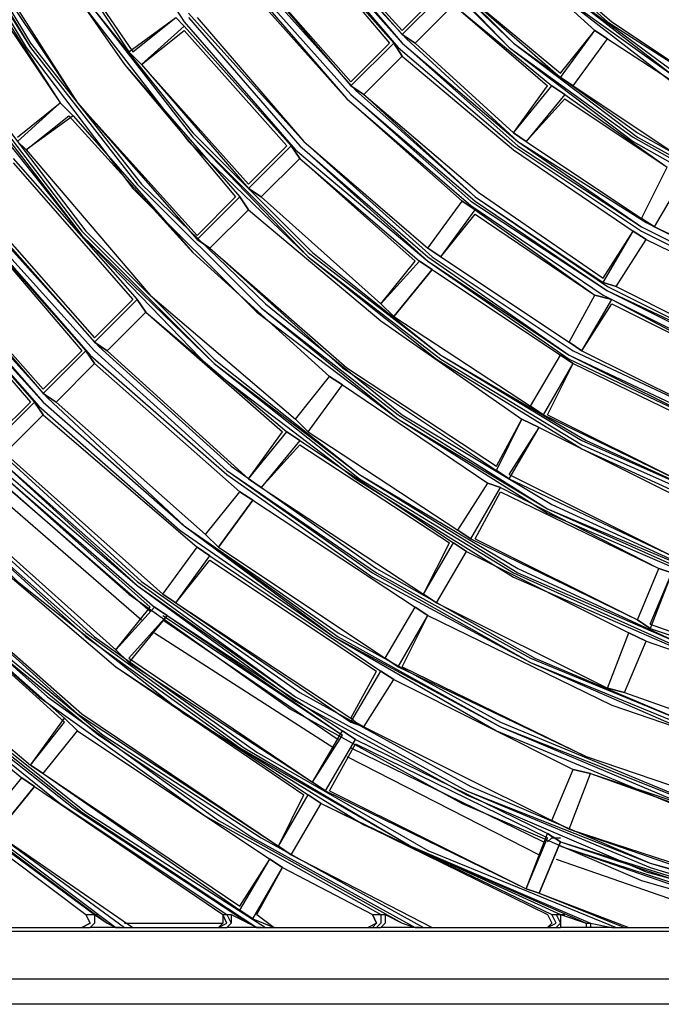
# Model space of a CAD drawing. Units: inches. Extents: x -0.05 to 7, y 0 to 8.
# Drawn here: x 3.1 to 3.2, y 4.52 to 4.68 of the extents above; entities that cross this region are included whole.
import ezdxf

# ---------------------------------------------------------------- set-up
doc = ezdxf.new("R2010")
doc.units = ezdxf.units.IN
doc.header["$MEASUREMENT"] = 0
doc.layers.add('DETAIL', color=5, linetype='Continuous')

msp = doc.modelspace()

# ---------------------------------------------------------------- linework, layer by layer
at = {"layer": 'DETAIL'}
for p, q in [((3.10778, 4.69228), (3.12242, 4.67101)), ((3.10778, 4.69228), (3.12176, 4.67101)), ((3.15036, 4.68962), (3.16433, 4.67433)), ((3.15036, 4.68962), (3.16433, 4.67367)), ((3.09582, 4.68564), (3.11111, 4.66304)), ((3.09648, 4.68564), (3.11111, 4.66304)), ((3.16433, 4.67433), (3.17031, 4.68032)), ((3.16433, 4.67367), (3.17098, 4.68032)), ((3.16632, 4.67234), (3.17231, 4.67832)), ((3.17231, 4.67832), (3.16632, 4.67234)), ((3.17231, 4.67832), (3.18694, 4.6657)), ((3.17231, 4.67832), (3.18761, 4.6657)), ((3.12176, 4.67101), (3.12908, 4.67633)), ((3.12242, 4.67101), (3.12908, 4.67633)), ((3.1304, 4.675), (3.12908, 4.67633)), ((3.12908, 4.67633), (3.1304, 4.675)), ((3.12375, 4.66901), (3.1304, 4.675)), ((3.12375, 4.66901), (3.1304, 4.67433)), ((3.1304, 4.675), (3.14704, 4.65639)), ((3.1304, 4.67433), (3.14637, 4.65639)), ((3.16433, 4.67367), (3.16632, 4.67234)), ((3.16632, 4.67234), (3.16433, 4.67367)), ((3.18894, 4.66769), (3.19426, 4.67433)), ((3.18894, 4.66702), (3.19426, 4.67433)), ((3.19626, 4.673), (3.19426, 4.67433)), ((3.19426, 4.67433), (3.19626, 4.673)), ((3.15634, 4.66635), (3.16233, 4.67234)), ((3.15634, 4.6657), (3.163, 4.67234)), ((3.16433, 4.67034), (3.163, 4.67234)), ((3.163, 4.67234), (3.16433, 4.67034)), ((3.16632, 4.67234), (3.18163, 4.65837)), ((3.16632, 4.67234), (3.18163, 4.65837)), ((3.19093, 4.6657), (3.19626, 4.673)), ((3.19093, 4.6657), (3.19626, 4.673)), ((3.19626, 4.673), (3.21155, 4.66304)), ((3.19626, 4.673), (3.21155, 4.66304)), ((3.12176, 4.67101), (3.12375, 4.66901)), ((3.12375, 4.66901), (3.12176, 4.67101)), ((3.12375, 4.66901), (3.14038, 4.6504)), ((3.12375, 4.66901), (3.14038, 4.64974)), ((3.15834, 4.66437), (3.16433, 4.67034)), ((3.15834, 4.66437), (3.16433, 4.67034)), ((3.18894, 4.66702), (3.19093, 4.6657)), ((3.19093, 4.6657), (3.18894, 4.66702)), ((3.15634, 4.6657), (3.15834, 4.66437)), ((3.15834, 4.66437), (3.15634, 4.6657)), ((3.18163, 4.65837), (3.18694, 4.6657)), ((3.18163, 4.65837), (3.18761, 4.6657)), ((3.1896, 4.66437), (3.18761, 4.6657)), ((3.18761, 4.6657), (3.1896, 4.66437)), ((3.19093, 4.6657), (3.20689, 4.65506)), ((3.19093, 4.6657), (3.20689, 4.65506)), ((3.10447, 4.65772), (3.11111, 4.66304)), ((3.10447, 4.65705), (3.11111, 4.66304)), ((3.11311, 4.66104), (3.11111, 4.66304)), ((3.11111, 4.66304), (3.11311, 4.66104)), ((3.1896, 4.66437), (3.18361, 4.65705)), ((3.18361, 4.65705), (3.1896, 4.66369)), ((3.1896, 4.66437), (3.20556, 4.65306)), ((3.1896, 4.66369), (3.20556, 4.65306)), ((3.10579, 4.65572), (3.11244, 4.66104)), ((3.11311, 4.66104), (3.10579, 4.65572)), ((3.18163, 4.65837), (3.18361, 4.65705)), ((3.18361, 4.65705), (3.18163, 4.65837)), ((3.10447, 4.65705), (3.10579, 4.65572)), ((3.10579, 4.65572), (3.10447, 4.65705)), ((3.18361, 4.65705), (3.20157, 4.64508)), ((3.18361, 4.65705), (3.20157, 4.64508)), ((3.14038, 4.6504), (3.14637, 4.65639)), ((3.14038, 4.64974), (3.14704, 4.65639)), ((3.14837, 4.65439), (3.14704, 4.65639)), ((3.14704, 4.65639), (3.14837, 4.65439)), ((3.10379, 4.65439), (3.12309, 4.63245)), ((3.10379, 4.65373), (3.12242, 4.63245)), ((3.14238, 4.64841), (3.14837, 4.65439)), ((3.14837, 4.65439), (3.14238, 4.64841)), ((3.14837, 4.65439), (3.16632, 4.63844)), ((3.14837, 4.65439), (3.16699, 4.63844)), ((3.20157, 4.64508), (3.20556, 4.65306)), ((3.20157, 4.64508), (3.20556, 4.65306)), ((3.20357, 4.64376), (3.20823, 4.65173)), ((3.20357, 4.64376), (3.20823, 4.65173)), ((3.14038, 4.64974), (3.14238, 4.64841)), ((3.14238, 4.64841), (3.14038, 4.64974)), ((3.09648, 4.64841), (3.11643, 4.6258)), ((3.09715, 4.64841), (3.11643, 4.62647)), ((3.13241, 4.64242), (3.13838, 4.64841)), ((3.13241, 4.64177), (3.13905, 4.64841)), ((3.14038, 4.64641), (3.13905, 4.64841)), ((3.13905, 4.64841), (3.14038, 4.64641)), ((3.14238, 4.64841), (3.161, 4.63179)), ((3.14238, 4.64841), (3.161, 4.63179)), ((3.16832, 4.64043), (3.17364, 4.64774)), ((3.16832, 4.64043), (3.17364, 4.64774)), ((3.17564, 4.64641), (3.17364, 4.64774)), ((3.17364, 4.64774), (3.17564, 4.64641)), ((3.09515, 4.64708), (3.11444, 4.62447)), ((3.09515, 4.64708), (3.1151, 4.62447)), ((3.1344, 4.64043), (3.14038, 4.64641)), ((3.1344, 4.64043), (3.14038, 4.64641)), ((3.17031, 4.6391), (3.17564, 4.64641)), ((3.17564, 4.64641), (3.19426, 4.63312)), ((3.17031, 4.6391), (3.17564, 4.64575)), ((3.17564, 4.64575), (3.19426, 4.63312)), ((3.20157, 4.64508), (3.20357, 4.64376)), ((3.20357, 4.64376), (3.20157, 4.64508)), ((3.19559, 4.63577), (3.20025, 4.64309)), ((3.19559, 4.63511), (3.20025, 4.64309)), ((3.20225, 4.64177), (3.20025, 4.64309)), ((3.20025, 4.64309), (3.20225, 4.64177)), ((3.20357, 4.64376), (3.2222, 4.63511)), ((3.20357, 4.64376), (3.2222, 4.63445)), ((3.08783, 4.64177), (3.10846, 4.6185)), ((3.08783, 4.64177), (3.10846, 4.61783)), ((3.13241, 4.64177), (3.1344, 4.64043)), ((3.1344, 4.64043), (3.13241, 4.64177)), ((3.19759, 4.63445), (3.20225, 4.64177)), ((3.19759, 4.63445), (3.20225, 4.64177)), ((3.08583, 4.64043), (3.10646, 4.61649)), ((3.08583, 4.64043), (3.10712, 4.61649)), ((3.16832, 4.64043), (3.17031, 4.6391)), ((3.17031, 4.6391), (3.16832, 4.64043)), ((3.161, 4.63179), (3.16632, 4.63844)), ((3.161, 4.63179), (3.16699, 4.63844)), ((3.16898, 4.63711), (3.16699, 4.63844)), ((3.16699, 4.63844), (3.16898, 4.63711)), ((3.17031, 4.6391), (3.19027, 4.6258)), ((3.17031, 4.6391), (3.19027, 4.6258)), ((3.163, 4.62979), (3.16898, 4.63711)), ((3.16898, 4.63711), (3.163, 4.62979)), ((3.16898, 4.63711), (3.18894, 4.62381)), ((3.16898, 4.63711), (3.18894, 4.62381)), ((3.19559, 4.63511), (3.19759, 4.63445)), ((3.19759, 4.63445), (3.19559, 4.63511)), ((3.11643, 4.62647), (3.12242, 4.63245)), ((3.11643, 4.6258), (3.12309, 4.63245)), ((3.12442, 4.63046), (3.12309, 4.63245)), ((3.12309, 4.63245), (3.12442, 4.63046)), ((3.19027, 4.6258), (3.19426, 4.63312)), ((3.19027, 4.6258), (3.19426, 4.63312)), ((3.19226, 4.62447), (3.19692, 4.63245)), ((3.19692, 4.63245), (3.19426, 4.63312)), ((3.19426, 4.63312), (3.19692, 4.63245)), ((3.19692, 4.63245), (3.21688, 4.62181)), ((3.161, 4.63179), (3.163, 4.62979)), ((3.163, 4.62979), (3.161, 4.63179)), ((3.19226, 4.62447), (3.19692, 4.63179)), ((3.19692, 4.63179), (3.21688, 4.62181)), ((3.11843, 4.62447), (3.12442, 4.63046)), ((3.12442, 4.63046), (3.11843, 4.62447)), ((3.12442, 4.63046), (3.1457, 4.61185)), ((3.12442, 4.63046), (3.14637, 4.61185)), ((3.163, 4.62979), (3.18428, 4.61584)), ((3.163, 4.62979), (3.18428, 4.61584)), ((3.11643, 4.6258), (3.11843, 4.62447)), ((3.11843, 4.62447), (3.11643, 4.6258)), ((3.19027, 4.6258), (3.19226, 4.62447)), ((3.19226, 4.62447), (3.19027, 4.6258)), ((3.10846, 4.6185), (3.11444, 4.62447)), ((3.10846, 4.61783), (3.1151, 4.62447)), ((3.11643, 4.62248), (3.1151, 4.62447)), ((3.1151, 4.62447), (3.11643, 4.62248)), ((3.11843, 4.62447), (3.14038, 4.60453)), ((3.11843, 4.62447), (3.14038, 4.60453)), ((3.18428, 4.61584), (3.18894, 4.62381)), ((3.18428, 4.61584), (3.18894, 4.62381)), ((3.19093, 4.62248), (3.18894, 4.62381)), ((3.18894, 4.62381), (3.19093, 4.62248)), ((3.19226, 4.62447), (3.21355, 4.61384)), ((3.19226, 4.62447), (3.21355, 4.61384)), ((3.11045, 4.61649), (3.11643, 4.62248)), ((3.11045, 4.61649), (3.11643, 4.62248)), ((3.11643, 4.62248), (3.13905, 4.60254)), ((3.11643, 4.62248), (3.13905, 4.60254)), ((3.18628, 4.61451), (3.19093, 4.62248)), ((3.18694, 4.61451), (3.19093, 4.62248)), ((3.19093, 4.62248), (3.21288, 4.61185)), ((3.19093, 4.62248), (3.21288, 4.61185)), ((3.1477, 4.61384), (3.15302, 4.62048)), ((3.1477, 4.61384), (3.15302, 4.62048)), ((3.15502, 4.61916), (3.15302, 4.62048)), ((3.15302, 4.62048), (3.15502, 4.61916)), ((3.1497, 4.61185), (3.15502, 4.61916)), ((3.1497, 4.61185), (3.15502, 4.61916)), ((3.15502, 4.61916), (3.17763, 4.60387)), ((3.15502, 4.61916), (3.17763, 4.60387)), ((3.10846, 4.61783), (3.11045, 4.61649)), ((3.11045, 4.61649), (3.10846, 4.61783)), ((3.10046, 4.61052), (3.10646, 4.61649)), ((3.10046, 4.60985), (3.10712, 4.61649)), ((3.10846, 4.61451), (3.10712, 4.61649)), ((3.10712, 4.61649), (3.10846, 4.61451)), ((3.11045, 4.61649), (3.13373, 4.59589)), ((3.11045, 4.61649), (3.13373, 4.59589)), ((3.18428, 4.61584), (3.18628, 4.61451)), ((3.18628, 4.61451), (3.18428, 4.61584)), ((3.10247, 4.60852), (3.10846, 4.61451)), ((3.10846, 4.61451), (3.10247, 4.60852)), ((3.10846, 4.61451), (3.13241, 4.5939)), ((3.10846, 4.61451), (3.13241, 4.5939)), ((3.1477, 4.61384), (3.1497, 4.61185)), ((3.1497, 4.61185), (3.1477, 4.61384)), ((3.17896, 4.60653), (3.18295, 4.61384)), ((3.17896, 4.60586), (3.18295, 4.61384)), ((3.18561, 4.61251), (3.18295, 4.61384)), ((3.18295, 4.61384), (3.18561, 4.61251)), ((3.18628, 4.61451), (3.20957, 4.6032)), ((3.18694, 4.61451), (3.20957, 4.6032)), ((3.18095, 4.6052), (3.18561, 4.61251)), ((3.18095, 4.60453), (3.18561, 4.61251)), ((3.14038, 4.60453), (3.1457, 4.61185)), ((3.14038, 4.60453), (3.14637, 4.61185)), ((3.14837, 4.61052), (3.14637, 4.61185)), ((3.14637, 4.61185), (3.14837, 4.61052)), ((3.1497, 4.61185), (3.17298, 4.59656)), ((3.1497, 4.61185), (3.17298, 4.59656)), ((3.14837, 4.61052), (3.14238, 4.6032)), ((3.14238, 4.6032), (3.14837, 4.60985)), ((3.14837, 4.61052), (3.17231, 4.59457)), ((3.14837, 4.60985), (3.17165, 4.59457)), ((3.10247, 4.60852), (3.12708, 4.58659)), ((3.10247, 4.60852), (3.12708, 4.58659)), ((3.10046, 4.60653), (3.12509, 4.58459)), ((3.10046, 4.60653), (3.12509, 4.58459)), ((3.10046, 4.60653), (3.12575, 4.58459)), ((3.09981, 4.60586), (3.12509, 4.58393)), ((3.17896, 4.60586), (3.18095, 4.60453)), ((3.18095, 4.60453), (3.17896, 4.60586)), ((3.09848, 4.60453), (3.12375, 4.5826)), ((3.14038, 4.60453), (3.14238, 4.6032)), ((3.14238, 4.6032), (3.14038, 4.60453)), ((3.14238, 4.6032), (3.16765, 4.58659)), ((3.14238, 4.6032), (3.16765, 4.58659)), ((3.17298, 4.59656), (3.17763, 4.60387)), ((3.17298, 4.59656), (3.17763, 4.60387)), ((3.17497, 4.59522), (3.17963, 4.6032)), ((3.17963, 4.6032), (3.17763, 4.60387)), ((3.17763, 4.60387), (3.17963, 4.6032)), ((3.17963, 4.6032), (3.20424, 4.59057)), ((3.13373, 4.59589), (3.13905, 4.60254)), ((3.13373, 4.59589), (3.13905, 4.60254)), ((3.14105, 4.60121), (3.13905, 4.60254)), ((3.13905, 4.60254), (3.14105, 4.60121)), ((3.17564, 4.59522), (3.17963, 4.60254)), ((3.17963, 4.60254), (3.20424, 4.59057)), ((3.09448, 4.60054), (3.11976, 4.57794)), ((3.09448, 4.60054), (3.11976, 4.57794)), ((3.13572, 4.5939), (3.14105, 4.60121)), ((3.14105, 4.60121), (3.13572, 4.5939)), ((3.14105, 4.60121), (3.16632, 4.58459)), ((3.14105, 4.60121), (3.16632, 4.58459)), ((3.13373, 4.59589), (3.13572, 4.5939)), ((3.13572, 4.5939), (3.13373, 4.59589)), ((3.17298, 4.59656), (3.17497, 4.59522)), ((3.17497, 4.59522), (3.17298, 4.59656)), ((3.16765, 4.58659), (3.17165, 4.59457)), ((3.16765, 4.58659), (3.17231, 4.59457)), ((3.17431, 4.59324), (3.17231, 4.59457)), ((3.17231, 4.59457), (3.17431, 4.59324)), ((3.17497, 4.59522), (3.20091, 4.5826)), ((3.17564, 4.59522), (3.20091, 4.5826)), ((3.12708, 4.58659), (3.13241, 4.5939)), ((3.12708, 4.58659), (3.13241, 4.5939)), ((3.12908, 4.58526), (3.1344, 4.59256)), ((3.1344, 4.59256), (3.13241, 4.5939)), ((3.13241, 4.5939), (3.1344, 4.59256)), ((3.1344, 4.59256), (3.161, 4.57462)), ((3.13572, 4.5939), (3.16166, 4.57661)), ((3.13572, 4.5939), (3.16166, 4.57661)), ((3.16965, 4.58526), (3.17431, 4.59324)), ((3.16965, 4.58526), (3.17431, 4.59324)), ((3.17431, 4.59324), (3.19958, 4.5806)), ((3.17431, 4.59324), (3.19958, 4.5806)), ((3.12908, 4.58526), (3.1344, 4.5919)), ((3.1344, 4.5919), (3.16033, 4.57462)), ((3.20091, 4.5826), (3.20424, 4.59057)), ((3.20091, 4.5826), (3.20424, 4.59057)), ((3.20291, 4.58193), (3.20624, 4.58991)), ((3.20624, 4.58991), (3.20291, 4.58127)), ((3.20624, 4.58991), (3.20424, 4.59057)), ((3.20424, 4.59057), (3.20624, 4.58991)), ((3.12708, 4.58659), (3.12908, 4.58526)), ((3.12908, 4.58526), (3.12708, 4.58659)), ((3.12908, 4.58526), (3.12708, 4.58659)), ((3.16765, 4.58659), (3.16965, 4.58526)), ((3.16965, 4.58526), (3.16765, 4.58659)), ((3.12908, 4.58526), (3.15634, 4.56731)), ((3.12908, 4.58526), (3.15634, 4.56665)), ((3.16965, 4.58526), (3.19626, 4.57196)), ((3.16965, 4.58526), (3.19626, 4.57196)), ((3.11976, 4.57794), (3.12509, 4.58459)), ((3.11976, 4.57794), (3.12575, 4.58459)), ((3.12176, 4.57661), (3.12775, 4.58326)), ((3.12775, 4.58326), (3.12176, 4.57595)), ((3.12775, 4.58326), (3.12575, 4.58459)), ((3.12575, 4.58459), (3.12775, 4.58326)), ((3.12708, 4.58326), (3.15502, 4.56464)), ((3.12775, 4.58326), (3.15502, 4.56464)), ((3.12775, 4.58326), (3.15502, 4.56532)), ((3.16166, 4.57661), (3.16632, 4.58459)), ((3.16166, 4.57661), (3.16632, 4.58459)), ((3.16366, 4.57528), (3.16832, 4.58326)), ((3.16433, 4.57528), (3.16832, 4.58326)), ((3.16832, 4.58326), (3.16632, 4.58459)), ((3.16632, 4.58459), (3.16832, 4.58326)), ((3.12708, 4.5826), (3.15434, 4.56399)), ((3.20091, 4.5826), (3.20291, 4.58127)), ((3.20291, 4.58127), (3.20091, 4.5826)), ((3.12575, 4.5806), (3.15369, 4.56266)), ((3.19626, 4.57196), (3.19958, 4.5806)), ((3.19626, 4.57196), (3.19958, 4.5806)), ((3.20225, 4.57927), (3.19958, 4.5806)), ((3.19958, 4.5806), (3.20225, 4.57927)), ((3.19892, 4.57129), (3.20225, 4.57927)), ((3.19892, 4.57129), (3.20225, 4.57927)), ((3.20225, 4.57927), (3.22951, 4.56996)), ((3.20225, 4.57927), (3.22951, 4.56996)), ((3.08517, 4.57794), (3.10646, 4.56)), ((3.08517, 4.57794), (3.10646, 4.56)), ((3.11976, 4.57794), (3.12176, 4.57595)), ((3.12176, 4.57595), (3.11976, 4.57794)), ((3.08317, 4.57595), (3.10513, 4.558)), ((3.12176, 4.57661), (3.15036, 4.55734)), ((3.12176, 4.57595), (3.15036, 4.55734)), ((3.16166, 4.57661), (3.16366, 4.57528)), ((3.16366, 4.57528), (3.16166, 4.57661)), ((3.15634, 4.56731), (3.16033, 4.57462)), ((3.15634, 4.56665), (3.161, 4.57462)), ((3.163, 4.57329), (3.161, 4.57462)), ((3.161, 4.57462), (3.163, 4.57329)), ((3.15834, 4.56597), (3.163, 4.57329)), ((3.15834, 4.56597), (3.163, 4.57329)), ((3.163, 4.57329), (3.19093, 4.55933)), ((3.163, 4.57329), (3.19093, 4.55933)), ((3.19626, 4.57196), (3.19892, 4.57129)), ((3.19892, 4.57129), (3.19626, 4.57196)), ((3.19892, 4.57129), (3.22685, 4.56133)), ((3.19892, 4.57129), (3.22685, 4.56133)), ((3.10646, 4.56), (3.11179, 4.56731)), ((3.10646, 4.56), (3.11179, 4.56665)), ((3.11377, 4.56532), (3.11179, 4.56731)), ((3.11179, 4.56731), (3.11377, 4.56532)), ((3.15634, 4.56665), (3.15834, 4.56597)), ((3.15834, 4.56597), (3.15634, 4.56665)), ((3.10846, 4.55867), (3.11377, 4.56532)), ((3.10846, 4.55867), (3.11377, 4.56532)), ((3.11377, 4.56532), (3.14371, 4.54536)), ((3.11377, 4.56532), (3.14371, 4.54536)), ((3.15036, 4.55734), (3.15502, 4.56532)), ((3.15702, 4.56399), (3.15502, 4.56532)), ((3.15502, 4.56532), (3.15702, 4.56399)), ((3.15834, 4.56597), (3.18761, 4.55135)), ((3.15834, 4.56597), (3.18761, 4.55135)), ((3.15036, 4.55734), (3.15502, 4.56464)), ((3.15236, 4.556), (3.15702, 4.56399)), ((3.15302, 4.556), (3.15702, 4.56332)), ((3.15702, 4.56399), (3.18694, 4.54936)), ((3.15702, 4.56332), (3.18694, 4.54869)), ((3.15702, 4.56332), (3.18694, 4.54869)), ((3.15634, 4.56266), (3.18628, 4.54803)), ((3.15569, 4.56133), (3.18561, 4.54603)), ((3.10646, 4.56), (3.10846, 4.55867)), ((3.10846, 4.55867), (3.10646, 4.56)), ((3.10846, 4.55867), (3.13905, 4.53806)), ((3.10846, 4.55867), (3.13905, 4.53739)), ((3.18761, 4.55135), (3.19093, 4.55933)), ((3.18761, 4.55135), (3.19093, 4.55933)), ((3.19027, 4.55002), (3.1936, 4.55867)), ((3.19027, 4.55002), (3.1936, 4.55867)), ((3.1936, 4.55867), (3.19093, 4.55933)), ((3.19093, 4.55933), (3.1936, 4.55867)), ((3.1936, 4.55867), (3.22353, 4.54803)), ((3.1936, 4.55867), (3.22353, 4.54869)), ((3.09914, 4.55068), (3.10513, 4.558)), ((3.10712, 4.55667), (3.10513, 4.558)), ((3.10513, 4.558), (3.10712, 4.55667)), ((3.15036, 4.55734), (3.15236, 4.556)), ((3.15236, 4.556), (3.15036, 4.55734)), ((3.10114, 4.54936), (3.10712, 4.55667)), ((3.10712, 4.55667), (3.10114, 4.54936)), ((3.10712, 4.55667), (3.13639, 4.53673)), ((3.10712, 4.55667), (3.13639, 4.53673)), ((3.15236, 4.556), (3.18361, 4.54072)), ((3.15302, 4.556), (3.18361, 4.54072)), ((3.14504, 4.54736), (3.14903, 4.55534)), ((3.14504, 4.54736), (3.1497, 4.55534)), ((3.15169, 4.55401), (3.1497, 4.55534)), ((3.1497, 4.55534), (3.15169, 4.55401)), ((3.14704, 4.54603), (3.15169, 4.55401)), ((3.14704, 4.54603), (3.15169, 4.55401)), ((3.15169, 4.55401), (3.18694, 4.53673)), ((3.15169, 4.55401), (3.18761, 4.53673)), ((3.18761, 4.55135), (3.19027, 4.55002)), ((3.19027, 4.55002), (3.18761, 4.55135)), ((3.19027, 4.55002), (3.18761, 4.55135)), ((3.19027, 4.55002), (3.22087, 4.54005)), ((3.19027, 4.55002), (3.22087, 4.53939)), ((3.10114, 4.54936), (3.12242, 4.53473)), ((3.10114, 4.54936), (3.12242, 4.53473)), ((3.18361, 4.54072), (3.18694, 4.54936)), ((3.18361, 4.54072), (3.18694, 4.54869)), ((3.18561, 4.54005), (3.18894, 4.54803)), ((3.18894, 4.54803), (3.18561, 4.54005)), ((3.18894, 4.54803), (3.18694, 4.54936)), ((3.18694, 4.54936), (3.18894, 4.54803)), ((3.18694, 4.54803), (3.18761, 4.54869)), ((3.18761, 4.54869), (3.18894, 4.54869)), ((3.18894, 4.54803), (3.22287, 4.53673)), ((3.18894, 4.54803), (3.23151, 4.53473)), ((3.14504, 4.54736), (3.14704, 4.54603)), ((3.14704, 4.54603), (3.14504, 4.54736)), ((3.18894, 4.54736), (3.22353, 4.53606)), ((3.18894, 4.54736), (3.22353, 4.5354)), ((3.13905, 4.53806), (3.14371, 4.54536)), ((3.13905, 4.53739), (3.14371, 4.54536)), ((3.1457, 4.54403), (3.14371, 4.54536)), ((3.14371, 4.54536), (3.1457, 4.54403)), ((3.14704, 4.54603), (3.16898, 4.53473)), ((3.14704, 4.54603), (3.16898, 4.53473)), ((3.18827, 4.54536), (3.21887, 4.53473)), ((3.14105, 4.53606), (3.1457, 4.54403)), ((3.14171, 4.53673), (3.1457, 4.54403)), ((3.1457, 4.54403), (3.15967, 4.53673)), ((3.1457, 4.54403), (3.15967, 4.53673)), ((3.18361, 4.54072), (3.18561, 4.54005)), ((3.18561, 4.54005), (3.18361, 4.54072)), ((3.18561, 4.54005), (3.19958, 4.53473)), ((3.18561, 4.54005), (3.19892, 4.53473)), ((3.13905, 4.53739), (3.14105, 4.53606)), ((3.14105, 4.53606), (3.13905, 4.53739)), ((3.1151, 4.53673), (3.11643, 4.53673)), ((3.11643, 4.53673), (3.1171, 4.53673)), ((3.11643, 4.53673), (3.11843, 4.5354)), ((3.13639, 4.53673), (3.13705, 4.53673)), ((3.13705, 4.53673), (3.13772, 4.53673)), ((3.13772, 4.53673), (3.14038, 4.5354)), ((3.14105, 4.53606), (3.14437, 4.53473)), ((3.14171, 4.53673), (3.14437, 4.53473)), ((3.15967, 4.53673), (3.161, 4.53673)), ((3.161, 4.53673), (3.16166, 4.53673)), ((3.161, 4.53673), (3.16166, 4.53673)), ((3.16166, 4.53673), (3.16433, 4.5354)), ((3.18761, 4.53673), (3.18827, 4.53673)), ((3.18827, 4.53673), (3.18894, 4.53673)), ((3.18894, 4.53673), (3.1896, 4.53673)), ((3.18894, 4.53673), (3.18894, 4.53473)), ((3.18894, 4.53673), (3.19293, 4.5354)), ((3.10046, 4.53473), (3.11577, 4.53473)), ((3.12043, 4.53473), (3.11577, 4.53473)), ((3.11843, 4.5354), (3.11976, 4.53473)), ((3.11976, 4.53473), (3.12043, 4.53473)), ((3.12043, 4.53473), (3.12109, 4.53473)), ((3.12043, 4.53473), (3.12109, 4.53473)), ((3.12043, 4.53473), (3.13705, 4.53473)), ((3.12109, 4.5354), (3.13639, 4.5354)), ((3.12309, 4.53473), (3.12375, 4.53473)), ((3.1344, 4.53473), (3.13506, 4.53473)), ((3.14238, 4.53473), (3.13705, 4.53473)), ((3.14038, 4.5354), (3.14171, 4.53473)), ((3.14171, 4.53473), (3.14238, 4.53473)), ((3.14238, 4.53473), (3.14304, 4.53473)), ((3.14238, 4.53473), (3.14304, 4.53473)), ((3.14238, 4.53473), (3.161, 4.53473)), ((3.16699, 4.53473), (3.161, 4.53473)), ((3.16433, 4.5354), (3.16632, 4.53473)), ((3.16632, 4.53473), (3.16699, 4.53473)), ((3.16699, 4.53473), (3.16765, 4.53473)), ((3.16699, 4.53473), (3.16765, 4.53473)), ((3.16699, 4.53473), (3.18894, 4.53473)), ((3.19293, 4.53473), (3.18894, 4.53473)), ((3.19293, 4.5354), (3.1936, 4.5354)), ((3.19293, 4.5354), (3.19293, 4.53473)), ((3.1936, 4.53473), (3.19293, 4.53473)), ((3.1936, 4.5354), (3.1936, 4.53473)), ((3.1936, 4.5354), (3.19692, 4.53473)), ((3.19692, 4.53473), (3.1936, 4.53473)), ((3.19692, 4.53473), (3.19759, 4.53473)), ((3.19692, 4.53473), (3.19759, 4.53473)), ((3.19692, 4.53473), (3.23084, 4.53473)), ((3.19759, 4.53473), (3.19825, 4.53473)), ((3.19759, 4.53473), (3.19825, 4.53473)), ((3.23084, 4.53407), (3.07453, 4.53407)), ((3.07453, 4.52675), (3.50955, 4.52675)), ((3.50955, 4.52276), (3.07453, 4.52276))]:
    msp.add_line(p, q, dxfattribs=at)
for points in [[(3.13506, 4.70823), (3.1477, 4.68962), (3.16233, 4.67234)], [(3.13506, 4.70823), (3.1477, 4.68962), (3.163, 4.67234)], [(3.02664, 4.70491), (3.03927, 4.67633), (3.05391, 4.64907), (3.07253, 4.62381), (3.09315, 4.60121), (3.11643, 4.57994), (3.14171, 4.56199), (3.16832, 4.54671), (3.19759, 4.53473)], [(3.12775, 4.70358), (3.14105, 4.68364), (3.15634, 4.66635)], [(3.12775, 4.70358), (3.14105, 4.68364), (3.15634, 4.6657)], [(3.02797, 4.70159), (3.03994, 4.67367), (3.05458, 4.64774), (3.07253, 4.62314), (3.09249, 4.60054), (3.1151, 4.5806), (3.13972, 4.56266), (3.16566, 4.54736), (3.1936, 4.5354)], [(3.16632, 4.70225), (3.17963, 4.68763), (3.19426, 4.67433)], [(3.16632, 4.70225), (3.17963, 4.68763), (3.19426, 4.67433)], [(3.02797, 4.70092), (3.03994, 4.673), (3.05458, 4.64708), (3.07253, 4.62248), (3.09249, 4.60054), (3.1151, 4.57994), (3.13905, 4.56266), (3.16566, 4.54736), (3.19293, 4.5354)], [(3.11577, 4.69826), (3.1304, 4.67566), (3.1477, 4.65572), (3.16832, 4.63844), (3.19027, 4.62314), (3.21421, 4.61185), (3.23949, 4.6032), (3.26543, 4.59788), (3.29204, 4.59589), (3.31865, 4.59788), (3.34526, 4.6032), (3.37053, 4.61185), (3.39381, 4.62314), (3.41643, 4.63844), (3.43638, 4.65572), (3.45367, 4.67566), (3.46898, 4.69826)], [(3.02864, 4.69693), (3.0426, 4.66635), (3.05989, 4.63844), (3.08052, 4.61185), (3.10447, 4.58857), (3.1304, 4.56797), (3.15834, 4.55068), (3.18894, 4.53673)], [(3.15967, 4.69693), (3.17298, 4.68097), (3.18894, 4.66769)], [(3.15967, 4.69693), (3.17298, 4.68097), (3.18894, 4.66702)], [(3.09249, 4.6956), (3.10646, 4.67234), (3.12375, 4.6504), (3.14304, 4.63179), (3.16433, 4.61451), (3.18761, 4.60054), (3.21222, 4.58925), (3.23816, 4.58127), (3.26477, 4.57661), (3.29204, 4.57462), (3.31931, 4.57661), (3.34592, 4.58127), (3.37186, 4.58925), (3.39714, 4.60054), (3.42042, 4.61451), (3.44171, 4.63179), (3.46099, 4.6504), (3.47763, 4.67234), (3.4916, 4.6956)], [(3.09182, 4.69494), (3.10579, 4.67167), (3.12242, 4.64974), (3.14171, 4.63046), (3.16366, 4.61384), (3.18694, 4.59921), (3.21155, 4.58857), (3.23816, 4.57994), (3.26477, 4.57528), (3.29204, 4.57329), (3.31931, 4.57528), (3.34659, 4.57994), (3.37253, 4.58857), (3.39714, 4.59921), (3.42109, 4.61384), (3.44237, 4.63046), (3.46166, 4.64974), (3.4783, 4.67167), (3.49293, 4.69494)], [(3.09182, 4.69494), (3.10646, 4.67167), (3.12309, 4.6504), (3.14238, 4.63113), (3.16366, 4.61384), (3.18694, 4.59988), (3.21222, 4.58857), (3.23816, 4.5806), (3.26477, 4.57595), (3.29204, 4.57395), (3.31931, 4.57595), (3.34659, 4.5806), (3.37253, 4.58857), (3.39714, 4.59988), (3.42042, 4.61384), (3.44237, 4.63113), (3.46166, 4.6504), (3.4783, 4.67167), (3.49226, 4.69494)], [(3.09249, 4.69494), (3.10646, 4.67167), (3.12309, 4.6504), (3.14238, 4.63113), (3.16366, 4.61451), (3.18694, 4.59988), (3.21222, 4.58925), (3.23816, 4.5806), (3.26477, 4.57595), (3.29204, 4.57462), (3.31931, 4.57595), (3.34592, 4.5806), (3.37253, 4.58925), (3.39714, 4.59988), (3.42042, 4.61451), (3.44171, 4.63113), (3.46099, 4.6504), (3.4783, 4.67167), (3.49226, 4.69494)], [(3.09715, 4.64508), (3.11577, 4.62381), (3.13705, 4.6052), (3.15967, 4.58925), (3.18428, 4.57595), (3.21022, 4.56464), (3.23683, 4.55734), (3.2641, 4.55268), (3.29204, 4.55068), (3.31998, 4.55268), (3.34792, 4.55734), (3.37453, 4.56464), (3.40047, 4.57595), (3.42441, 4.58925), (3.4477, 4.6052), (3.46831, 4.62381), (3.48694, 4.64508), (3.50291, 4.66769), (3.51687, 4.69228)], [(3.09781, 4.64508), (3.11643, 4.62447), (3.13705, 4.60586), (3.15967, 4.58991), (3.18428, 4.57595), (3.21022, 4.56532), (3.23683, 4.558), (3.2641, 4.55334), (3.29204, 4.55135), (3.31998, 4.55334), (3.34725, 4.558), (3.37453, 4.56532), (3.3998, 4.57595), (3.42441, 4.58991), (3.44703, 4.60586), (3.46765, 4.62447), (3.48627, 4.64508), (3.50291, 4.66769), (3.51621, 4.69228)], [(3.09781, 4.64508), (3.11643, 4.62447), (3.13705, 4.60586), (3.16033, 4.58991), (3.18428, 4.57661), (3.21022, 4.56597), (3.23683, 4.558), (3.2641, 4.55334), (3.29204, 4.55202), (3.31998, 4.55334), (3.34725, 4.558), (3.37453, 4.56597), (3.3998, 4.57661), (3.42441, 4.58991), (3.44703, 4.60586), (3.46765, 4.62447), (3.48627, 4.64508), (3.50224, 4.66769), (3.51621, 4.69228)], [(3.09848, 4.64575), (3.1171, 4.62514), (3.13772, 4.60653), (3.16033, 4.59057), (3.18495, 4.57661), (3.21022, 4.56597), (3.23683, 4.55867), (3.2641, 4.55401), (3.29204, 4.55202), (3.31998, 4.55401), (3.34725, 4.55867), (3.37386, 4.56597), (3.3998, 4.57661), (3.42374, 4.59057), (3.44703, 4.60653), (3.46765, 4.62514), (3.48627, 4.64575), (3.50224, 4.66835), (3.51554, 4.69228)], [(3.10579, 4.69096), (3.12109, 4.66901), (3.13838, 4.64841)], [(3.10579, 4.69096), (3.12109, 4.66901), (3.13905, 4.64841)], [(3.09648, 4.66502), (3.11444, 4.64242), (3.1344, 4.62181), (3.15702, 4.60453), (3.18163, 4.58925), (3.20757, 4.57794), (3.23551, 4.56931), (3.26344, 4.56399), (3.29204, 4.56199), (3.32065, 4.56399), (3.34925, 4.56931), (3.37651, 4.57794), (3.40245, 4.58925), (3.42708, 4.60453), (3.44968, 4.62181), (3.47031, 4.64242), (3.4876, 4.66502), (3.50291, 4.68962)], [(3.09715, 4.6657), (3.11444, 4.64309), (3.13506, 4.62248), (3.15767, 4.6052), (3.18228, 4.58991), (3.20823, 4.57861), (3.23551, 4.56996), (3.26344, 4.56464), (3.29204, 4.56332), (3.32065, 4.56464), (3.34858, 4.56996), (3.37651, 4.57861), (3.40245, 4.58991), (3.42708, 4.6052), (3.44968, 4.62248), (3.46965, 4.64309), (3.48694, 4.6657), (3.50224, 4.68962)], [(3.09715, 4.66502), (3.11444, 4.64242), (3.13506, 4.62248), (3.15767, 4.60453), (3.18163, 4.58991), (3.20823, 4.57794), (3.23551, 4.56996), (3.26344, 4.56464), (3.29204, 4.56266), (3.32065, 4.56464), (3.34925, 4.56996), (3.37651, 4.57794), (3.40245, 4.58991), (3.42708, 4.60453), (3.44968, 4.62248), (3.46965, 4.64242), (3.4876, 4.66502), (3.50224, 4.68962)], [(3.09781, 4.6657), (3.1151, 4.64309), (3.13506, 4.62314), (3.15767, 4.6052), (3.18228, 4.59057), (3.20823, 4.57861), (3.23551, 4.57064), (3.26344, 4.56532), (3.29204, 4.56332), (3.32065, 4.56532), (3.34858, 4.57064), (3.37585, 4.57861), (3.40179, 4.59057), (3.4264, 4.6052), (3.44903, 4.62314), (3.46898, 4.64309), (3.48694, 4.6657), (3.50158, 4.69029)], [(3.14837, 4.69029), (3.16433, 4.67234), (3.18228, 4.65639), (3.20157, 4.64376), (3.22287, 4.63312), (3.24548, 4.62514), (3.26876, 4.62048), (3.29204, 4.61916), (3.31599, 4.62048), (3.33927, 4.62514), (3.36122, 4.63312), (3.3825, 4.64376), (3.40245, 4.65639), (3.41976, 4.67234), (3.43572, 4.69029)], [(3.14837, 4.68962), (3.16366, 4.67167), (3.18163, 4.65639), (3.20157, 4.64309), (3.22287, 4.63245), (3.24548, 4.62514), (3.26876, 4.62048), (3.29204, 4.6185), (3.31599, 4.62048), (3.33927, 4.62514), (3.36188, 4.63245), (3.38317, 4.64309), (3.40245, 4.65639), (3.42042, 4.67167), (3.43638, 4.68962)], [(3.14903, 4.69029), (3.16433, 4.67234), (3.18228, 4.65705), (3.20157, 4.64376), (3.22287, 4.63312), (3.24548, 4.6258), (3.26876, 4.62116), (3.29204, 4.61982), (3.31599, 4.62116), (3.3386, 4.6258), (3.36122, 4.63312), (3.3825, 4.64376), (3.40179, 4.65705), (3.41976, 4.67234), (3.43572, 4.69029)], [(3.14903, 4.69029), (3.16499, 4.673), (3.18228, 4.65705), (3.20225, 4.64442), (3.22353, 4.63379), (3.24548, 4.62647), (3.26876, 4.62181), (3.29204, 4.61982), (3.31599, 4.62181), (3.3386, 4.62647), (3.36122, 4.63379), (3.3825, 4.64442), (3.40179, 4.65705), (3.41976, 4.673), (3.43505, 4.69029)], [(3.16366, 4.68895), (3.18095, 4.67167), (3.20025, 4.65705), (3.22153, 4.64508), (3.24415, 4.63711), (3.2681, 4.63179), (3.29204, 4.62979), (3.31665, 4.63179), (3.33993, 4.63711), (3.36255, 4.64508), (3.38384, 4.65705), (3.40379, 4.67167), (3.42042, 4.68895)], [(3.16433, 4.68962), (3.18163, 4.67234), (3.20091, 4.65837), (3.2222, 4.64641), (3.24482, 4.63844), (3.2681, 4.63312), (3.29204, 4.63113), (3.31599, 4.63312), (3.33993, 4.63844), (3.36255, 4.64641), (3.38317, 4.65837), (3.40245, 4.67234), (3.41976, 4.68962)], [(3.16433, 4.68895), (3.18163, 4.67234), (3.20091, 4.65772), (3.22153, 4.64641), (3.24415, 4.63777), (3.2681, 4.63245), (3.29204, 4.63113), (3.31599, 4.63245), (3.33993, 4.63777), (3.36255, 4.64641), (3.38384, 4.65772), (3.40312, 4.67234), (3.42042, 4.68895)], [(3.16433, 4.68895), (3.18095, 4.67167), (3.20025, 4.65772), (3.22153, 4.64575), (3.24415, 4.63711), (3.2681, 4.63245), (3.29204, 4.63046), (3.31599, 4.63245), (3.33993, 4.63711), (3.36255, 4.64575), (3.38384, 4.65772), (3.40312, 4.67167), (3.42042, 4.68895)], [(3.08916, 4.63777), (3.10846, 4.61649), (3.1304, 4.59723), (3.15369, 4.57994), (3.17963, 4.56597), (3.20624, 4.55468), (3.23417, 4.54671), (3.26277, 4.54204), (3.29204, 4.54005), (3.32131, 4.54204), (3.34992, 4.54671), (3.37785, 4.55468), (3.40513, 4.56597), (3.4304, 4.57994), (3.45434, 4.59723), (3.47562, 4.61649), (3.49558, 4.63777), (3.51221, 4.6617), (3.52619, 4.68763)], [(3.08916, 4.63844), (3.10846, 4.61649), (3.1304, 4.59723), (3.15434, 4.57994), (3.17963, 4.56597), (3.20624, 4.55534), (3.23417, 4.54671), (3.26277, 4.54204), (3.29204, 4.54072), (3.32131, 4.54204), (3.34992, 4.54671), (3.37785, 4.55534), (3.40513, 4.56597), (3.4304, 4.57994), (3.45434, 4.59723), (3.47562, 4.61649), (3.49492, 4.63844), (3.51221, 4.6617), (3.52619, 4.68763)], [(3.08983, 4.63844), (3.10911, 4.61716), (3.1304, 4.59723), (3.15434, 4.5806), (3.17963, 4.56665), (3.20689, 4.55534), (3.23483, 4.54736), (3.26344, 4.54271), (3.29204, 4.54072), (3.32131, 4.54271), (3.34992, 4.54736), (3.37785, 4.55534), (3.40446, 4.56665), (3.42973, 4.5806), (3.45367, 4.59723), (3.47562, 4.61716), (3.49492, 4.63844), (3.51155, 4.66237), (3.52553, 4.68763)], [(3.18228, 4.68829), (3.19692, 4.67566), (3.21288, 4.66502)], [(3.18228, 4.68829), (3.19626, 4.67566), (3.21288, 4.66502)], [(3.0885, 4.63777), (3.10778, 4.61584), (3.12973, 4.59656), (3.15369, 4.57994), (3.17896, 4.56532), (3.20624, 4.55401), (3.23417, 4.54603), (3.26277, 4.54138), (3.29204, 4.53939), (3.32131, 4.54138), (3.34992, 4.54603), (3.37785, 4.55401), (3.40513, 4.56532), (3.4304, 4.57994), (3.45434, 4.59656), (3.47629, 4.61584), (3.49558, 4.63777), (3.51288, 4.6617), (3.52684, 4.68697)], [(3.09781, 4.68697), (3.11377, 4.66304), (3.13241, 4.64177)], [(3.09848, 4.68697), (3.11377, 4.66304), (3.13241, 4.64242)], [(3.10114, 4.60919), (3.12375, 4.58857), (3.14837, 4.57129), (3.17497, 4.55667), (3.20291, 4.54471), (3.23218, 4.53673), (3.26211, 4.53141), (3.29204, 4.52941), (3.32264, 4.53141), (3.35257, 4.53673), (3.38117, 4.54471), (3.40978, 4.55667), (3.43572, 4.57129), (3.46099, 4.58857), (3.48361, 4.60919), (3.50357, 4.63179), (3.52087, 4.65639), (3.53551, 4.68298)], [(3.13905, 4.68298), (3.15569, 4.66369), (3.17497, 4.64708), (3.19559, 4.63312), (3.21821, 4.62181), (3.24215, 4.61384), (3.26676, 4.60919), (3.29204, 4.60719), (3.31732, 4.60919), (3.34193, 4.61384), (3.36588, 4.62181), (3.38849, 4.63312), (3.40978, 4.64708), (3.42841, 4.66369), (3.44503, 4.68298)], [(3.13972, 4.68298), (3.15634, 4.66437), (3.17564, 4.64774), (3.19626, 4.63379), (3.21887, 4.62314), (3.24282, 4.61451), (3.26743, 4.60985), (3.29204, 4.60852), (3.31732, 4.60985), (3.34193, 4.61451), (3.36588, 4.62314), (3.38783, 4.63379), (3.40911, 4.64774), (3.42773, 4.66437), (3.44437, 4.68298)], [(3.13972, 4.68298), (3.15634, 4.66437), (3.17497, 4.64774), (3.19626, 4.63379), (3.21887, 4.62248), (3.24215, 4.61451), (3.26676, 4.60985), (3.29204, 4.60786), (3.31732, 4.60985), (3.34193, 4.61451), (3.36588, 4.62248), (3.38849, 4.63379), (3.40911, 4.64774), (3.42773, 4.66437), (3.44437, 4.68298)], [(3.14038, 4.68364), (3.15702, 4.66502), (3.17564, 4.64841), (3.19626, 4.63445), (3.21887, 4.62314), (3.24282, 4.61516), (3.26743, 4.61052), (3.29204, 4.60852), (3.31732, 4.61052), (3.34193, 4.61516), (3.36521, 4.62314), (3.38783, 4.63445), (3.40845, 4.64841), (3.42773, 4.66502), (3.4437, 4.68364)], [(3.09914, 4.60653), (3.12176, 4.58659), (3.14704, 4.56864), (3.17364, 4.55401), (3.20157, 4.54204), (3.23151, 4.5334), (3.26144, 4.52875), (3.29204, 4.52675), (3.32264, 4.52875), (3.35323, 4.5334), (3.3825, 4.54204), (3.41044, 4.55401), (3.43771, 4.56864), (3.46234, 4.58659), (3.48561, 4.60653), (3.50556, 4.62979), (3.52352, 4.65439), (3.53816, 4.68165)], [(3.09981, 4.60786), (3.12309, 4.58792), (3.1477, 4.56996), (3.17431, 4.55534), (3.20225, 4.54338), (3.23151, 4.5354), (3.26144, 4.53008), (3.29204, 4.52808), (3.32264, 4.53008), (3.35257, 4.5354), (3.38184, 4.54338), (3.40978, 4.55534), (3.43705, 4.56996), (3.46166, 4.58792), (3.48428, 4.60786), (3.50489, 4.63046), (3.52219, 4.65572), (3.53682, 4.6823)], [(3.10046, 4.60852), (3.12309, 4.58857), (3.1477, 4.57064), (3.17431, 4.556), (3.20291, 4.54471), (3.23218, 4.53606), (3.26211, 4.53074), (3.29204, 4.52941), (3.32264, 4.53074), (3.35257, 4.53606), (3.38184, 4.54471), (3.40978, 4.556), (3.43638, 4.57064), (3.46099, 4.58857), (3.48361, 4.60852), (3.50424, 4.63113), (3.52152, 4.65572), (3.53616, 4.6823)], [(3.10046, 4.60852), (3.12309, 4.58792), (3.1477, 4.57064), (3.17431, 4.556), (3.20291, 4.54403), (3.23151, 4.5354), (3.26211, 4.53074), (3.29204, 4.52875), (3.32264, 4.53074), (3.35257, 4.5354), (3.38184, 4.54403), (3.40978, 4.556), (3.43638, 4.57064), (3.46099, 4.58792), (3.48361, 4.60852), (3.50424, 4.63113), (3.52152, 4.65572), (3.53682, 4.6823)], [(3.13972, 4.68165), (3.15569, 4.66369), (3.17364, 4.64774)], [(3.13972, 4.68165), (3.15569, 4.66369), (3.17364, 4.64774)], [(3.18827, 4.68032), (3.20624, 4.66635), (3.22619, 4.65572), (3.24748, 4.64774), (3.26943, 4.64309), (3.29204, 4.64109), (3.31466, 4.64309), (3.33662, 4.64774), (3.3579, 4.65572), (3.37785, 4.66635), (3.39648, 4.68032)], [(3.18827, 4.68032), (3.20689, 4.66702), (3.22619, 4.65639), (3.24748, 4.64841), (3.26943, 4.64376), (3.29204, 4.64177), (3.31466, 4.64376), (3.33662, 4.64841), (3.3579, 4.65639), (3.37785, 4.66702), (3.39581, 4.68032)], [(3.18894, 4.68097), (3.20689, 4.66769), (3.22685, 4.65705), (3.24748, 4.64907), (3.26943, 4.64442), (3.29204, 4.64242), (3.31466, 4.64442), (3.33662, 4.64907), (3.3579, 4.65705), (3.37718, 4.66769), (3.39515, 4.68097)], [(3.18894, 4.68097), (3.20689, 4.66702), (3.22685, 4.65639), (3.24748, 4.64841), (3.26943, 4.64376), (3.29204, 4.64177), (3.31466, 4.64376), (3.33662, 4.64841), (3.3579, 4.65639), (3.37785, 4.66702), (3.39581, 4.68097)], [(3.11577, 4.67832), (3.13173, 4.65837), (3.15036, 4.63976), (3.17031, 4.62381), (3.19293, 4.61052), (3.21621, 4.59988), (3.24082, 4.59256), (3.2661, 4.58792), (3.29204, 4.58592), (3.31798, 4.58792), (3.34326, 4.59256), (3.36787, 4.59988), (3.39182, 4.61052), (3.41377, 4.62381), (3.43439, 4.63976), (3.45234, 4.65837), (3.46831, 4.67832)], [(3.11577, 4.67832), (3.13173, 4.65772), (3.1497, 4.63976), (3.17031, 4.62381), (3.19226, 4.61052), (3.21621, 4.59988), (3.24082, 4.5919), (3.2661, 4.58724), (3.29204, 4.58592), (3.31798, 4.58724), (3.34326, 4.5919), (3.36854, 4.59988), (3.39182, 4.61052), (3.41377, 4.62381), (3.43439, 4.63976), (3.45302, 4.65772), (3.46898, 4.67832)], [(3.11577, 4.67832), (3.13173, 4.65772), (3.1497, 4.6391), (3.17031, 4.62314), (3.19226, 4.60985), (3.21621, 4.59921), (3.24082, 4.5919), (3.2661, 4.58724), (3.29204, 4.58526), (3.31798, 4.58724), (3.34326, 4.5919), (3.36854, 4.59921), (3.39182, 4.60985), (3.41443, 4.62314), (3.43439, 4.6391), (3.45302, 4.65772), (3.46898, 4.67832)], [(3.1151, 4.67766), (3.13107, 4.65705), (3.1497, 4.6391), (3.16965, 4.62314), (3.19226, 4.60919), (3.21555, 4.59855), (3.24082, 4.59124), (3.2661, 4.58659), (3.29204, 4.58459), (3.31798, 4.58659), (3.34393, 4.59124), (3.36854, 4.59855), (3.39247, 4.60919), (3.41443, 4.62314), (3.43505, 4.6391), (3.45302, 4.65705), (3.46898, 4.67766)], [(3.13107, 4.67699), (3.14903, 4.65705), (3.16898, 4.6391), (3.19093, 4.62447), (3.21488, 4.61318), (3.23949, 4.60453), (3.26543, 4.59921), (3.29204, 4.59723), (3.31865, 4.59921), (3.34459, 4.60453), (3.36987, 4.61318), (3.39381, 4.62447), (3.41576, 4.6391), (3.43572, 4.65705), (3.45302, 4.67699)], [(3.02664, 4.67566), (3.0406, 4.6504), (3.05656, 4.6258), (3.0752, 4.6032), (3.09582, 4.5826), (3.11777, 4.56464), (3.14238, 4.54869), (3.16765, 4.53473)], [(3.13107, 4.67633), (3.14837, 4.65639), (3.16832, 4.6391), (3.19027, 4.62381), (3.21421, 4.61251), (3.23949, 4.60387), (3.26543, 4.59855), (3.29204, 4.59723), (3.31865, 4.59855), (3.34459, 4.60387), (3.36987, 4.61251), (3.39381, 4.62381), (3.41576, 4.6391), (3.43572, 4.65639), (3.45367, 4.67633)], [(3.13107, 4.67633), (3.14837, 4.65639), (3.16832, 4.63844), (3.19027, 4.62381), (3.21421, 4.61185), (3.23949, 4.60387), (3.26543, 4.59855), (3.29204, 4.59656), (3.31865, 4.59855), (3.34459, 4.60387), (3.36987, 4.61185), (3.39381, 4.62381), (3.41576, 4.63844), (3.43572, 4.65639), (3.45367, 4.67633)], [(3.13241, 4.67633), (3.14903, 4.65705), (3.16832, 4.64043)], [(3.13241, 4.67633), (3.14903, 4.65705), (3.16832, 4.64043)], [(3.0273, 4.67433), (3.0406, 4.64907), (3.05656, 4.62514), (3.07453, 4.6032), (3.09515, 4.5826), (3.1171, 4.56464), (3.14105, 4.54869), (3.16632, 4.53473)], [(3.02797, 4.67234), (3.04327, 4.64376), (3.06255, 4.61649), (3.0845, 4.59256), (3.10911, 4.57064), (3.13572, 4.55135), (3.16433, 4.5354)], [(3.02864, 4.66901), (3.0446, 4.64109), (3.06322, 4.61584), (3.08385, 4.5919), (3.10778, 4.57064), (3.13373, 4.55202), (3.161, 4.53673)], [(3.16433, 4.67034), (3.18163, 4.65572), (3.20025, 4.64309)], [(3.16433, 4.67034), (3.18163, 4.65572), (3.20025, 4.64309)], [(3.15834, 4.66437), (3.1763, 4.64907), (3.19559, 4.63577)], [(3.15834, 4.66437), (3.17564, 4.64841), (3.19559, 4.63511)], [(3.11244, 4.66104), (3.13173, 4.63976), (3.15302, 4.62048)], [(3.11311, 4.66104), (3.13173, 4.63976), (3.15302, 4.62048)], [(3.10579, 4.65572), (3.12509, 4.63312), (3.1477, 4.61384)], [(3.10579, 4.65572), (3.12509, 4.63312), (3.1477, 4.61384)], [(3.02664, 4.65107), (3.0446, 4.62314), (3.06521, 4.59723), (3.08916, 4.57329), (3.1151, 4.55268), (3.14304, 4.53473)], [(3.0273, 4.64974), (3.0446, 4.62181), (3.06521, 4.59656), (3.0885, 4.57329), (3.11444, 4.55268), (3.14171, 4.53473)], [(3.02797, 4.64774), (3.04526, 4.62116), (3.06521, 4.59589), (3.08783, 4.57329), (3.11311, 4.55334), (3.14038, 4.5354)], [(3.14038, 4.64641), (3.161, 4.62913), (3.18295, 4.61384)], [(3.14038, 4.64641), (3.161, 4.62913), (3.18295, 4.61384)], [(3.02864, 4.64508), (3.04593, 4.61916), (3.06521, 4.59522), (3.08716, 4.57329), (3.11111, 4.55401), (3.13705, 4.53673)], [(3.20225, 4.64177), (3.22287, 4.63179), (3.24415, 4.62447)], [(3.20225, 4.64177), (3.22287, 4.63179), (3.24415, 4.62447)], [(3.1344, 4.64043), (3.15569, 4.62181), (3.17896, 4.60653)], [(3.1344, 4.64043), (3.15502, 4.62181), (3.17896, 4.60586)], [(3.19759, 4.63445), (3.21887, 4.62381), (3.24149, 4.61649)], [(3.19759, 4.63445), (3.21887, 4.62381), (3.24149, 4.61584)], [(3.02664, 4.62913), (3.04659, 4.60187), (3.06921, 4.57661), (3.09382, 4.55468), (3.12109, 4.53473)], [(3.0273, 4.6278), (3.04659, 4.60121), (3.06854, 4.57661), (3.09315, 4.55468), (3.11976, 4.53473)], [(3.02797, 4.62647), (3.04659, 4.60054), (3.06854, 4.57661), (3.09249, 4.55468), (3.11843, 4.5354)], [(3.02864, 4.62381), (3.04726, 4.59921), (3.06788, 4.57595), (3.09116, 4.55534), (3.11643, 4.53673)], [(3.05923, 4.61982), (3.08385, 4.5919), (3.11179, 4.56665)], [(3.05923, 4.61982), (3.08385, 4.5919), (3.11179, 4.56731)], [(3.18561, 4.61251), (3.20957, 4.60054), (3.23483, 4.5919)], [(3.18561, 4.61251), (3.20957, 4.60054), (3.23551, 4.5919)], [(3.18095, 4.6052), (3.20624, 4.59256), (3.23284, 4.58326)], [(3.18095, 4.60453), (3.20624, 4.59256), (3.23284, 4.58326)], [(3.09249, 4.59855), (3.11976, 4.57528), (3.14903, 4.55534)], [(3.09249, 4.59855), (3.11976, 4.57528), (3.1497, 4.55534)], [(3.0865, 4.59256), (3.11444, 4.56797), (3.14504, 4.54736)], [(3.0865, 4.59256), (3.11377, 4.56797), (3.14504, 4.54736)], [(3.16832, 4.58326), (3.19692, 4.56931), (3.22619, 4.55933)], [(3.16832, 4.58326), (3.19692, 4.56931), (3.22619, 4.55933)], [(3.20291, 4.58193), (3.23084, 4.57196), (3.26011, 4.56665)], [(3.20291, 4.58127), (3.23084, 4.57196), (3.26011, 4.56597)], [(3.06854, 4.57462), (3.09116, 4.55468), (3.1151, 4.53673)], [(3.06854, 4.57462), (3.09116, 4.55468), (3.1151, 4.53673)], [(3.16366, 4.57528), (3.19293, 4.56133), (3.2242, 4.55068)], [(3.16433, 4.57528), (3.19293, 4.56133), (3.2242, 4.55068)], [(3.15834, 4.56597), (3.15702, 4.56665), (3.15634, 4.56731)], [(3.1151, 4.53673), (3.11577, 4.5354), (3.11444, 4.53473)], [(3.11444, 4.53473), (3.11577, 4.5354), (3.1151, 4.53673)], [(3.11643, 4.53673), (3.11643, 4.5354), (3.11577, 4.53473)], [(3.11643, 4.53673), (3.11643, 4.5354), (3.11577, 4.53473)], [(3.13639, 4.53673), (3.13639, 4.5354), (3.13572, 4.53473)], [(3.13572, 4.53473), (3.13705, 4.5354), (3.13639, 4.53673)], [(3.13705, 4.53673), (3.13772, 4.5354), (3.13705, 4.53473)], [(3.13772, 4.53673), (3.13772, 4.5354), (3.13705, 4.53473)], [(3.15967, 4.53673), (3.16033, 4.5354), (3.159, 4.53473)], [(3.15967, 4.53473), (3.16033, 4.5354), (3.15967, 4.53673)], [(3.161, 4.53673), (3.161, 4.5354), (3.16033, 4.53473)], [(3.16166, 4.53673), (3.16166, 4.5354), (3.161, 4.53473)], [(3.18694, 4.53673), (3.18761, 4.5354), (3.18694, 4.53473)], [(3.18694, 4.53473), (3.18827, 4.5354), (3.18761, 4.53673)], [(3.18827, 4.53673), (3.18894, 4.5354), (3.18827, 4.53473)]]:
    msp.add_lwpolyline(points, dxfattribs=at)

doc.saveas('drawing.dxf')
